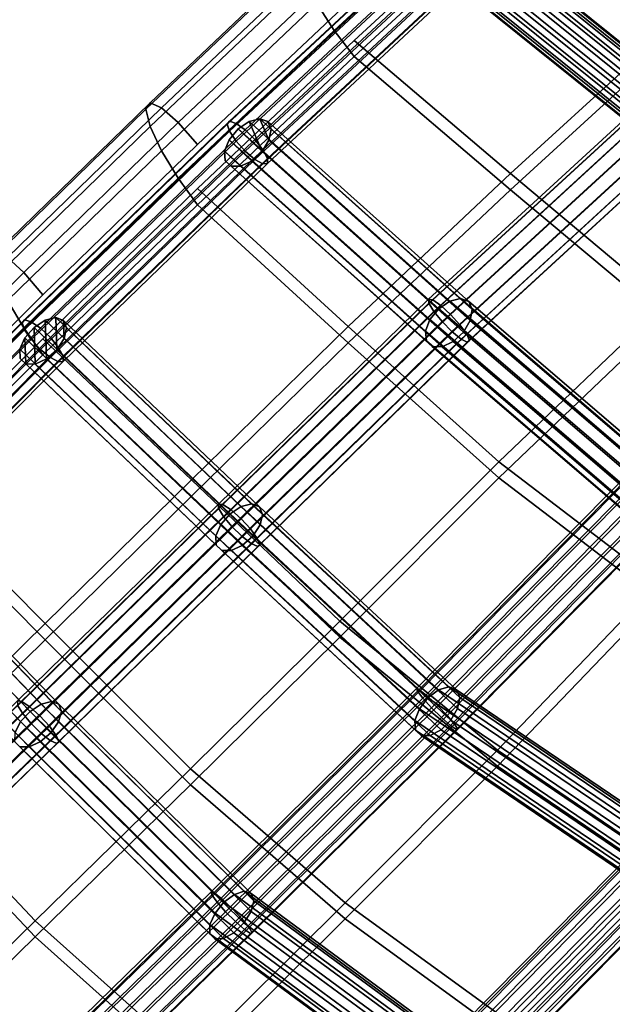
# Model space of a CAD drawing. Units: inches. Extents: x -22.9 to 22.8, y -17.5 to 17.2.
# Drawn here: x -18.5 to -16, y 1.5 to 5.6 of the extents above; entities that cross this region are included whole.
import ezdxf

# ---------------------------------------------------------------- set-up
doc = ezdxf.new("R2010")
doc.units = ezdxf.units.IN
doc.header["$MEASUREMENT"] = 0
doc.layers.add('Knoll Studio Chair Cushion', color=2, linetype='Continuous')
doc.layers.add('Knoll Studio Chair Frame', color=2, linetype='Continuous')

msp = doc.modelspace()

# ---------------------------------------------------------------- linework, layer by layer
at = {"layer": 'Knoll Studio Chair Cushion'}
for points in [[(-14.9948, 6.2796, 23.4403), (-15.7173, 5.6397, 23.2447), (-16.4147, 6.1795, 23.9855), (-15.7333, 6.7915, 24.2246)], [(-15.7173, 5.5714, 23.552), (-14.9948, 6.2113, 23.7476), (-15.7333, 6.7232, 24.5319), (-16.4147, 6.1112, 24.2929)], [(-17.2461, 5.7161, 24.0316), (-17.1725, 5.6018, 24.066), (-16.5041, 6.2187, 24.3071), (-16.5817, 6.3303, 24.2719)], [(-17.1725, 5.6018, 24.066), (-17.0876, 5.4911, 24.0506), (-16.4147, 6.1112, 24.2929), (-16.5041, 6.2187, 24.3071)], [(-15.7173, 5.6397, 23.2447), (-16.4247, 4.9946, 23.0499), (-17.0876, 5.5594, 23.7433), (-16.4147, 6.1795, 23.9855)], [(-16.4247, 4.9263, 23.3572), (-15.7173, 5.5714, 23.552), (-16.4147, 6.1112, 24.2929), (-17.0876, 5.4911, 24.0506)], [(-17.9531, 5.2947, 23.4511), (-17.971, 5.2675, 23.5875), (-17.316, 5.8902, 23.8308), (-17.2971, 5.9178, 23.6942)], [(-17.971, 5.2675, 23.5875), (-17.9531, 5.195, 23.7062), (-17.2971, 5.818, 23.9498), (-17.316, 5.8902, 23.8308)], [(-17.9042, 5.2742, 23.3214), (-17.9531, 5.2947, 23.4511), (-17.2971, 5.9178, 23.6942), (-17.2461, 5.8984, 23.565)], [(-17.8335, 5.2116, 23.2178), (-17.9042, 5.2742, 23.3214), (-17.2461, 5.8984, 23.565), (-17.1725, 5.8376, 23.4623)], [(-17.9531, 5.195, 23.7062), (-17.9042, 5.092, 23.7876), (-17.2461, 5.7161, 24.0316), (-17.2971, 5.818, 23.9498)], [(-17.7517, 5.1176, 23.1531), (-17.8335, 5.2116, 23.2178), (-17.1725, 5.8376, 23.4623), (-17.0876, 5.7459, 23.3986)], [(-17.9042, 5.092, 23.7876), (-17.8335, 4.9758, 23.8214), (-17.1725, 5.6018, 24.066), (-17.2461, 5.7161, 24.0316)], [(-15.0337, 5.1158, 22.4291), (-15.7686, 4.4453, 22.2938), (-16.4247, 4.9946, 23.0499), (-15.7173, 5.6397, 23.2447)], [(-17.8335, 4.9758, 23.8214), (-17.7517, 4.8629, 23.8052), (-17.0876, 5.4911, 24.0506), (-17.1725, 5.6018, 24.066)], [(-16.4247, 4.9946, 23.0499), (-17.1127, 4.3464, 22.8492), (-17.7517, 4.9312, 23.4978), (-17.0876, 5.5594, 23.7433)], [(-15.7686, 4.3771, 22.6011), (-15.0337, 5.0475, 22.7364), (-15.7173, 5.5714, 23.552), (-16.4247, 4.9263, 23.3572)], [(-17.1127, 4.2781, 23.1566), (-16.4247, 4.9263, 23.3572), (-17.0876, 5.4911, 24.0506), (-17.7517, 4.8629, 23.8052)], [(-18.6052, 4.6603, 23.2033), (-18.6228, 4.6333, 23.3397), (-17.971, 5.2675, 23.5875), (-17.9531, 5.2947, 23.4511)], [(-18.6228, 4.6333, 23.3397), (-18.6052, 4.5607, 23.4582), (-17.9531, 5.195, 23.7062), (-17.971, 5.2675, 23.5875)], [(-18.5572, 4.6394, 23.0735), (-18.6052, 4.6603, 23.2033), (-17.9531, 5.2947, 23.4511), (-17.9042, 5.2742, 23.3214)], [(-18.4876, 4.5762, 22.9695), (-18.5572, 4.6394, 23.0735), (-17.9042, 5.2742, 23.3214), (-17.8335, 5.2116, 23.2178)], [(-18.6052, 4.5607, 23.4582), (-18.5572, 4.4573, 23.5395), (-17.9042, 5.092, 23.7876), (-17.9531, 5.195, 23.7062)], [(-18.407, 4.4813, 22.9046), (-18.4876, 4.5762, 22.9695), (-17.8335, 5.2116, 23.2178), (-17.7517, 5.1176, 23.1531)], [(-18.5572, 4.4573, 23.5395), (-18.4876, 4.3404, 23.5731), (-17.8335, 4.9758, 23.8214), (-17.9042, 5.092, 23.7876)], [(-18.4876, 4.3404, 23.5731), (-18.407, 4.2266, 23.5566), (-17.7517, 4.8629, 23.8052), (-17.8335, 4.9758, 23.8214)], [(-15.7686, 4.4453, 22.2938), (-16.4745, 3.7732, 22.1649), (-17.1127, 4.3464, 22.8492), (-16.4247, 4.9946, 23.0499)], [(-17.1127, 4.3464, 22.8492), (-17.7778, 3.6962, 22.6333), (-18.407, 4.2949, 23.2493), (-17.7517, 4.9312, 23.4978)], [(-16.4745, 3.7049, 22.4722), (-15.7686, 4.3771, 22.6011), (-16.4247, 4.9263, 23.3572), (-17.1127, 4.2781, 23.1566)], [(-17.7778, 3.628, 22.9406), (-17.1127, 4.2781, 23.1566), (-17.7517, 4.8629, 23.8052), (-18.407, 4.2266, 23.5566)], [(-19.0887, 3.9758, 22.7349), (-19.161, 4.0352, 22.8372), (-18.5572, 4.6394, 23.0735), (-18.4876, 4.5762, 22.9695)], [(-19.0052, 3.8854, 22.6717), (-19.0887, 3.9758, 22.7349), (-18.4876, 4.5762, 22.9695), (-18.407, 4.4813, 22.9046)], [(-19.161, 3.8529, 23.3036), (-19.0887, 3.7399, 23.3386), (-18.4876, 4.3404, 23.5731), (-18.5572, 4.4573, 23.5395)], [(-15.0868, 3.9552, 21.4882), (-15.8, 3.2586, 21.4529), (-16.4745, 3.7732, 22.1649), (-15.7686, 4.4453, 22.2938)], [(-16.4745, 3.7732, 22.1649), (-17.1486, 3.0976, 22.0173), (-17.7778, 3.6962, 22.6333), (-17.1127, 4.3464, 22.8492)], [(-15.8, 3.1904, 21.7602), (-15.0868, 3.8869, 21.7955), (-15.7686, 4.3771, 22.6011), (-16.4745, 3.7049, 22.4722)], [(-19.0887, 3.7399, 23.3386), (-19.0052, 3.6307, 23.3237), (-18.407, 4.2266, 23.5566), (-18.4876, 4.3404, 23.5731)], [(-18.407, 4.2949, 23.2493), (-17.7778, 3.6962, 22.6333), (-18.3975, 3.0873, 22.4289), (-19.0052, 3.699, 23.0164)], [(-17.1486, 3.0293, 22.3246), (-16.4745, 3.7049, 22.4722), (-17.1127, 4.2781, 23.1566), (-17.7778, 3.628, 22.9406)], [(-18.3975, 3.019, 22.7362), (-17.7778, 3.628, 22.9406), (-18.407, 4.2266, 23.5566), (-19.0052, 3.6307, 23.3237)], [(-15.8, 3.2586, 21.4529), (-16.4798, 2.5506, 21.3991), (-17.1486, 3.0976, 22.0173), (-16.4745, 3.7732, 22.1649)], [(-19.0052, 3.699, 23.0164), (-18.3975, 3.0873, 22.4289), (-19.0365, 2.4599, 22.2312), (-19.5942, 3.0952, 22.7805)], [(-17.7778, 3.6962, 22.6333), (-17.1486, 3.0976, 22.0173), (-17.7822, 2.4717, 21.8677), (-18.3975, 3.0873, 22.4289)], [(-16.4798, 2.4823, 21.7064), (-15.8, 3.1904, 21.7602), (-16.4745, 3.7049, 22.4722), (-17.1486, 3.0293, 22.3246)], [(-19.0365, 2.3916, 22.5386), (-18.3975, 3.019, 22.7362), (-19.0052, 3.6307, 23.3237), (-19.5942, 3.0269, 23.0878)], [(-17.7822, 2.4034, 22.175), (-17.1486, 3.0293, 22.3246), (-17.7778, 3.628, 22.9406), (-18.3975, 3.019, 22.7362)], [(-15.0836, 2.8107, 20.7215), (-15.7653, 2.0665, 20.7756), (-16.4798, 2.5506, 21.3991), (-15.8, 3.2586, 21.4529)], [(-15.7653, 1.9982, 21.0829), (-15.0836, 2.7424, 21.0288), (-15.8, 3.1904, 21.7602), (-16.4798, 2.4823, 21.7064)], [(-17.1486, 3.0976, 22.0173), (-16.4798, 2.5506, 21.3991), (-17.1254, 1.9038, 21.3223), (-17.7822, 2.4717, 21.8677)], [(-18.3975, 3.0873, 22.4289), (-17.7822, 2.4717, 21.8677), (-18.4396, 1.8277, 21.718), (-19.0365, 2.4599, 22.2312)], [(-18.4396, 1.7594, 22.0253), (-17.7822, 2.4034, 22.175), (-18.3975, 3.019, 22.7362), (-19.0365, 2.3916, 22.5386)], [(-17.1254, 1.8355, 21.6296), (-16.4798, 2.4823, 21.7064), (-17.1486, 3.0293, 22.3246), (-17.7822, 2.4034, 22.175)], [(-16.4798, 2.5506, 21.3991), (-15.7653, 2.0665, 20.7756), (-16.425, 1.3943, 20.7805), (-17.1254, 1.9038, 21.3223)], [(-17.7822, 2.4717, 21.8677), (-17.1254, 1.9038, 21.3223), (-17.789, 1.2445, 21.2282), (-18.4396, 1.8277, 21.718)], [(-16.425, 1.326, 21.0879), (-15.7653, 1.9982, 21.0829), (-16.4798, 2.4823, 21.7064), (-17.1254, 1.8355, 21.6296)], [(-19.0365, 2.4599, 22.2312), (-18.4396, 1.8277, 21.718), (-19.1117, 1.171, 21.5684), (-19.6867, 1.819, 22.0378)], [(-19.1117, 1.1027, 21.8757), (-18.4396, 1.7594, 22.0253), (-19.0365, 2.3916, 22.5386), (-19.6867, 1.7507, 22.3451)], [(-17.789, 1.1762, 21.5356), (-17.1254, 1.8355, 21.6296), (-17.7822, 2.4034, 22.175), (-18.4396, 1.7594, 22.0253)], [(-15.7653, 2.0665, 20.7756), (-15.0597, 1.5988, 20.1298), (-15.7329, 0.9007, 20.2174), (-16.425, 1.3943, 20.7805)], [(-15.7329, 0.8324, 20.5247), (-15.0597, 1.5305, 20.4371), (-15.7653, 1.9982, 21.0829), (-16.425, 1.326, 21.0879)], [(-17.1254, 1.9038, 21.3223), (-16.425, 1.3943, 20.7805), (-17.0967, 0.7132, 20.7452), (-17.789, 1.2445, 21.2282)], [(-18.4396, 1.8277, 21.718), (-17.789, 1.2445, 21.2282), (-18.464, 0.5768, 21.1234), (-19.1117, 1.171, 21.5684)], [(-17.0967, 0.645, 21.0526), (-16.425, 1.326, 21.0879), (-17.1254, 1.8355, 21.6296), (-17.789, 1.1762, 21.5356)], [(-18.464, 0.5085, 21.4307), (-17.789, 1.1762, 21.5356), (-18.4396, 1.7594, 22.0253), (-19.1117, 1.1027, 21.8757)]]:
    msp.add_3dface(points, dxfattribs=at)
at = {"layer": 'Knoll Studio Chair Frame'}
for points in [[(-17.0202, -8.6968, 0.2925), (-17.0519, -8.679, 0.4069), (-12.6783, 8.8152, 0.4069), (-12.6421, 8.8154, 0.2925)], [(-17.0519, -8.679, 0.4069), (-17.0278, -8.6737, 0.5245), (-12.6595, 8.7994, 0.5245), (-12.6783, 8.8152, 0.4069)], [(-16.9399, -8.7229, 0.2076), (-17.0202, -8.6968, 0.2925), (-12.6421, 8.8154, 0.2925), (-12.5592, 8.8, 0.2076)], [(-12.6595, 8.7994, 0.5245), (-17.0278, -8.6737, 0.5245), (-16.9535, -8.682, 0.6184), (-12.59, 8.7717, 0.6184)], [(-12.59, 8.7717, 0.6184), (-16.9535, -8.682, 0.6184), (-16.8458, -8.7021, 0.6671), (-12.4857, 8.7383, 0.6671)], [(-16.8295, -8.7514, 0.1715), (-16.9399, -8.7229, 0.2076), (-12.5592, 8.8, 0.2076), (-12.4486, 8.7724, 0.1715)], [(-16.7143, -8.7758, 0.1926), (-16.8295, -8.7514, 0.1715), (-12.4486, 8.7724, 0.1715), (-12.3355, 8.7391, 0.1926)], [(-16.7296, -8.7294, 0.6594), (-12.3706, 8.707, 0.6594), (-12.4857, 8.7383, 0.6671), (-16.8458, -8.7021, 0.6671)], [(-16.6206, -8.7904, 0.266), (-16.7143, -8.7758, 0.1926), (-12.3355, 8.7391, 0.1926), (-12.246, 8.7077, 0.266)], [(-16.6315, -8.7575, 0.5971), (-12.2709, 8.6848, 0.5971), (-12.3706, 8.707, 0.6594), (-16.7296, -8.7294, 0.6594)], [(-16.5738, -8.7801, 0.4944), (-12.2095, 8.677, 0.4944), (-12.2709, 8.6848, 0.5971), (-16.6315, -8.7575, 0.5971)], [(-16.6206, -8.7904, 0.266), (-12.246, 8.7077, 0.266), (-12.2006, 8.6852, 0.375), (-16.5699, -8.792, 0.375)], [(-16.5699, -8.792, 0.375), (-12.2006, 8.6852, 0.375), (-12.2095, 8.677, 0.4944), (-16.5738, -8.7801, 0.4944)], [(-15.7052, 5.3284, 22.7923), (-15.7433, 5.3189, 22.766), (-16.6464, 6.0462, 23.7432), (-16.609, 6.0564, 23.7703)], [(-15.6733, 5.322, 22.8239), (-15.7052, 5.3284, 22.7923), (-16.609, 6.0564, 23.7703), (-16.5781, 6.0508, 23.803)], [(-16.7272, 6.0457, 23.7812), (-17.6159, 5.2164, 23.4572), (-17.6259, 5.2043, 23.5149), (-16.7369, 6.0337, 23.8389)], [(-17.6259, 5.2043, 23.5149), (-17.6159, 5.1741, 23.5655), (-16.7272, 6.0034, 23.8894), (-16.7369, 6.0337, 23.8389)], [(-16.7001, 6.0364, 23.7295), (-17.5884, 5.2076, 23.4057), (-17.6159, 5.2164, 23.4572), (-16.7272, 6.0457, 23.7812)], [(-16.662, 6.0081, 23.6957), (-17.5497, 5.1799, 23.3721), (-17.5884, 5.2076, 23.4057), (-16.7001, 6.0364, 23.7295)], [(-15.782, 5.2949, 22.7492), (-15.8152, 5.2602, 22.7444), (-16.7179, 5.9872, 23.7211), (-16.6846, 6.022, 23.726)], [(-15.7433, 5.3189, 22.766), (-15.782, 5.2949, 22.7492), (-16.6846, 6.022, 23.726), (-16.6464, 6.0462, 23.7432)], [(-15.6526, 5.3008, 22.8562), (-15.6733, 5.322, 22.8239), (-16.5781, 6.0508, 23.803), (-16.5584, 6.0304, 23.8364)], [(-15.6462, 5.2678, 22.8841), (-15.6526, 5.3008, 22.8562), (-16.5584, 6.0304, 23.8364), (-16.5529, 5.9982, 23.8653)], [(-17.6159, 5.1741, 23.5655), (-17.5884, 5.1327, 23.5974), (-16.7001, 5.9615, 23.9212), (-16.7272, 6.0034, 23.8894)], [(-16.6216, 5.9672, 23.6875), (-17.5085, 5.1397, 23.3642), (-17.5497, 5.1799, 23.3721), (-16.662, 6.0081, 23.6957)], [(-16.7179, 5.9872, 23.7211), (-15.8152, 5.2602, 22.7444), (-15.838, 5.2199, 22.7522), (-16.741, 5.9473, 23.7294)], [(-15.655, 5.2282, 22.9035), (-15.6462, 5.2678, 22.8841), (-16.5529, 5.9982, 23.8653), (-16.5625, 5.9592, 23.8855)], [(-17.5884, 5.1327, 23.5974), (-17.5497, 5.0896, 23.6033), (-16.662, 5.9178, 23.9268), (-16.7001, 5.9615, 23.9212)], [(-16.5881, 5.9231, 23.7067), (-17.4743, 5.0962, 23.3837), (-17.5085, 5.1397, 23.3642), (-16.6216, 5.9672, 23.6875)], [(-16.741, 5.9473, 23.7294), (-15.838, 5.2199, 22.7522), (-15.8469, 5.1803, 22.7716), (-16.7506, 5.9083, 23.7496)], [(-15.6778, 5.188, 22.9113), (-15.655, 5.2282, 22.9035), (-16.5625, 5.9592, 23.8855), (-16.5857, 5.9193, 23.8938)], [(-17.5497, 5.0896, 23.6033), (-17.5085, 5.0547, 23.5819), (-16.6216, 5.8821, 23.9052), (-16.662, 5.9178, 23.9268)], [(-16.5691, 5.8859, 23.7491), (-17.4551, 5.0593, 23.4261), (-17.4743, 5.0962, 23.3837), (-16.5881, 5.9231, 23.7067)], [(-16.5691, 5.8642, 23.8048), (-17.4551, 5.0376, 23.4819), (-17.4551, 5.0593, 23.4261), (-16.5691, 5.8859, 23.7491)], [(-16.7506, 5.9083, 23.7496), (-15.8469, 5.1803, 22.7716), (-15.8405, 5.1474, 22.7996), (-16.7452, 5.8761, 23.7786)], [(-15.6778, 5.188, 22.9113), (-16.5857, 5.9193, 23.8938), (-16.619, 5.8845, 23.889), (-15.7111, 5.1532, 22.9065)], [(-17.5085, 5.0547, 23.5819), (-17.4743, 5.0359, 23.5381), (-16.5881, 5.8628, 23.8611), (-16.6216, 5.8821, 23.9052)], [(-17.4743, 5.0359, 23.5381), (-17.4551, 5.0376, 23.4819), (-16.5691, 5.8642, 23.8048), (-16.5881, 5.8628, 23.8611)], [(-16.7452, 5.8761, 23.7786), (-15.8405, 5.1474, 22.7996), (-15.8198, 5.1261, 22.8318), (-16.7255, 5.8557, 23.812)], [(-16.7255, 5.8557, 23.812), (-15.8198, 5.1261, 22.8318), (-15.7879, 5.1198, 22.8635), (-16.6946, 5.8501, 23.8447)], [(-15.7497, 5.1293, 22.8897), (-16.6572, 5.8602, 23.8717), (-16.6946, 5.8501, 23.8447), (-15.7879, 5.1198, 22.8635)], [(-15.7111, 5.1532, 22.9065), (-16.619, 5.8845, 23.889), (-16.6572, 5.8602, 23.8717), (-15.7497, 5.1293, 22.8897)], [(-15.8298, 5.3273, 22.9668), (-16.7722, 4.4626, 22.7373), (-16.7708, 4.4451, 22.7943), (-15.8282, 5.31, 23.0238)], [(-15.8123, 5.3232, 22.9099), (-16.7539, 4.4593, 22.6806), (-16.7722, 4.4626, 22.7373), (-15.8298, 5.3273, 22.9668)], [(-16.7501, 4.4108, 22.8385), (-15.8079, 5.2753, 23.068), (-15.8282, 5.31, 23.0238), (-16.7708, 4.4451, 22.7943)], [(-15.7798, 5.2988, 22.8662), (-16.7203, 4.4359, 22.6371), (-16.7539, 4.4593, 22.6806), (-15.8123, 5.3232, 22.9099)], [(-16.7148, 4.3676, 22.8599), (-15.7735, 5.2313, 23.0891), (-15.8079, 5.2753, 23.068), (-16.7501, 4.4108, 22.8385)], [(-15.7396, 5.2596, 22.8457), (-16.6789, 4.3978, 22.617), (-16.7203, 4.4359, 22.6371), (-15.7798, 5.2988, 22.8662)], [(-15.7011, 5.2146, 22.8531), (-16.6393, 4.3537, 22.6246), (-16.6789, 4.3978, 22.617), (-15.7396, 5.2596, 22.8457)], [(-16.636, 4.4649, 22.5619), (-16.6818, 4.4539, 22.5284), (-17.5328, 5.2161, 23.4117), (-17.4874, 5.2275, 23.4457)], [(-17.4782, 5.0883, 23.5747), (-17.4487, 5.1368, 23.5612), (-17.4874, 5.2275, 23.4457), (-17.5328, 5.2161, 23.4117)], [(-16.6018, 4.4522, 22.6039), (-16.636, 4.4649, 22.5619), (-17.4874, 5.2275, 23.4457), (-17.4539, 5.2154, 23.4884)], [(-17.4487, 5.1368, 23.5612), (-17.4399, 5.1827, 23.5301), (-17.4539, 5.2154, 23.4884), (-17.4874, 5.2275, 23.4457)], [(-15.733, 5.1879, 23.0824), (-15.7735, 5.2313, 23.0891), (-16.7148, 4.3676, 22.8599), (-16.6731, 4.3253, 22.8534)], [(-17.6259, 5.2043, 23.5149), (-17.6159, 5.2164, 23.4572), (-18.4851, 4.3746, 23.1284), (-18.4952, 4.3624, 23.1859)], [(-17.6259, 5.2043, 23.5149), (-18.4952, 4.3624, 23.1859), (-18.4851, 4.3323, 23.2366), (-17.6159, 5.1741, 23.5655)], [(-17.6159, 5.2164, 23.4572), (-17.5884, 5.2076, 23.4057), (-18.4571, 4.3663, 23.077), (-18.4851, 4.3746, 23.1284)], [(-17.5884, 5.2076, 23.4057), (-17.5497, 5.1799, 23.3721), (-18.4176, 4.3393, 23.0437), (-18.4571, 4.3663, 23.077)], [(-17.5497, 5.1799, 23.3721), (-17.5085, 5.1397, 23.3642), (-18.3757, 4.2998, 23.036), (-18.4176, 4.3393, 23.0437)], [(-17.5797, 5.1839, 23.3944), (-16.7287, 4.4218, 22.511), (-16.766, 4.3758, 22.5138), (-17.6173, 5.1383, 23.3975)], [(-17.6173, 5.1383, 23.3975), (-17.5216, 5.0482, 23.5674), (-17.4782, 5.0883, 23.5747), (-17.5797, 5.1839, 23.3944)], [(-16.6818, 4.4539, 22.5284), (-16.7287, 4.4218, 22.511), (-17.5797, 5.1839, 23.3944), (-17.5328, 5.2161, 23.4117)], [(-17.4782, 5.0883, 23.5747), (-17.5328, 5.2161, 23.4117), (-17.5797, 5.1839, 23.3944)], [(-16.587, 4.4188, 22.6447), (-16.6018, 4.4522, 22.6039), (-17.4539, 5.2154, 23.4884), (-17.4399, 5.1827, 23.5301)], [(-16.595, 4.3722, 22.6751), (-16.587, 4.4188, 22.6447), (-17.4399, 5.1827, 23.5301), (-17.4487, 5.1368, 23.5612)], [(-15.6955, 5.1551, 23.0493), (-15.733, 5.1879, 23.0824), (-16.6731, 4.3253, 22.8534), (-16.6345, 4.2936, 22.8206)], [(-15.7011, 5.2146, 22.8531), (-15.6729, 5.174, 22.8867), (-16.6105, 4.3138, 22.6584), (-16.6393, 4.3537, 22.6246)], [(-17.6159, 5.1741, 23.5655), (-18.4851, 4.3323, 23.2366), (-18.4571, 4.2914, 23.2687), (-17.5884, 5.1327, 23.5974)], [(-17.5085, 5.1397, 23.3642), (-17.4743, 5.0962, 23.3837), (-18.341, 4.2568, 23.0557), (-18.3757, 4.2998, 23.036)], [(-17.6173, 5.1383, 23.3975), (-16.766, 4.3758, 22.5138), (-16.785, 4.3266, 22.5361), (-17.637, 5.0897, 23.4205)], [(-17.637, 5.0897, 23.4205), (-17.5692, 5.0258, 23.5409), (-17.5216, 5.0482, 23.5674), (-17.6173, 5.1383, 23.3975)], [(-16.624, 4.3232, 22.688), (-16.595, 4.3722, 22.6751), (-17.4487, 5.1368, 23.5612), (-17.4782, 5.0883, 23.5747)], [(-15.6698, 5.1405, 22.9975), (-15.6955, 5.1551, 23.0493), (-16.6345, 4.2936, 22.8206), (-16.6078, 4.2798, 22.7691)], [(-15.6729, 5.174, 22.8867), (-15.6616, 5.1473, 22.9388), (-16.5991, 4.2871, 22.7105), (-16.6105, 4.3138, 22.6584)], [(-15.6616, 5.1473, 22.9388), (-15.6698, 5.1405, 22.9975), (-16.6078, 4.2798, 22.7691), (-16.5991, 4.2871, 22.7105)], [(-17.5884, 5.1327, 23.5974), (-18.4571, 4.2914, 23.2687), (-18.4176, 4.2489, 23.2749), (-17.5497, 5.0896, 23.6033)], [(-17.4743, 5.0962, 23.3837), (-17.4551, 5.0593, 23.4261), (-18.3214, 4.2203, 23.0983), (-18.341, 4.2568, 23.0557)], [(-17.5497, 5.0896, 23.6033), (-18.4176, 4.2489, 23.2749), (-18.3757, 4.2147, 23.2537), (-17.5085, 5.0547, 23.5819)], [(-17.5085, 5.0547, 23.5819), (-18.3757, 4.2147, 23.2537), (-18.341, 4.1965, 23.2101), (-17.4743, 5.0359, 23.5381)], [(-18.3214, 4.2203, 23.0983), (-17.4551, 5.0593, 23.4261), (-17.4551, 5.0376, 23.4819), (-18.3214, 4.1985, 23.154)], [(-17.637, 5.0897, 23.4205), (-16.785, 4.3266, 22.5361), (-16.7815, 4.2854, 22.5728), (-17.6343, 5.0492, 23.458)], [(-17.6343, 5.0492, 23.458), (-17.6098, 5.0262, 23.5015), (-17.5692, 5.0258, 23.5409), (-17.637, 5.0897, 23.4205)], [(-16.6673, 4.283, 22.6805), (-16.624, 4.3232, 22.688), (-17.4782, 5.0883, 23.5747), (-17.5216, 5.0482, 23.5674)], [(-18.3214, 4.1985, 23.154), (-17.4551, 5.0376, 23.4819), (-17.4743, 5.0359, 23.5381), (-18.341, 4.1965, 23.2101)], [(-17.6343, 5.0492, 23.458), (-16.7815, 4.2854, 22.5728), (-16.7562, 4.2617, 22.6155), (-17.6098, 5.0262, 23.5015)], [(-17.6098, 5.0262, 23.5015), (-16.7562, 4.2617, 22.6155), (-16.715, 4.2608, 22.6543), (-17.5692, 5.0258, 23.5409)], [(-16.6673, 4.283, 22.6805), (-17.5216, 5.0482, 23.5674), (-17.5692, 5.0258, 23.5409), (-16.715, 4.2608, 22.6543)], [(-17.6442, 3.5915, 22.4238), (-17.6633, 3.594, 22.4803), (-16.7722, 4.4626, 22.7373), (-16.7539, 4.4593, 22.6806)], [(-17.6633, 3.594, 22.4803), (-17.6624, 3.5761, 22.5372), (-16.7708, 4.4451, 22.7943), (-16.7722, 4.4626, 22.7373)], [(-16.7708, 4.4451, 22.7943), (-17.6624, 3.5761, 22.5372), (-17.6418, 3.5417, 22.5814), (-16.7501, 4.4108, 22.8385)], [(-17.6096, 3.569, 22.3807), (-17.6442, 3.5915, 22.4238), (-16.7539, 4.4593, 22.6806), (-16.7203, 4.4359, 22.6371)], [(-17.5674, 3.5318, 22.3607), (-17.6096, 3.569, 22.3807), (-16.7203, 4.4359, 22.6371), (-16.6789, 4.3978, 22.617)], [(-16.6818, 4.4539, 22.5284), (-15.833, 3.7267, 21.5748), (-15.8783, 3.6932, 21.5557), (-16.7287, 4.4218, 22.511)], [(-16.636, 4.4649, 22.5619), (-15.7876, 3.738, 21.6087), (-15.833, 3.7267, 21.5748), (-16.6818, 4.4539, 22.5284)], [(-16.6018, 4.4522, 22.6039), (-15.7525, 3.7246, 21.6498), (-15.7876, 3.738, 21.6087), (-16.636, 4.4649, 22.5619)], [(-15.7359, 3.6896, 21.6886), (-15.7525, 3.7246, 21.6498), (-16.6018, 4.4522, 22.6039), (-16.587, 4.4188, 22.6447)], [(-18.352, 4.3846, 23.1148), (-17.5217, 3.5945, 22.3018), (-17.5667, 3.5836, 22.2661), (-18.3972, 4.3737, 23.0791)], [(-18.3927, 4.2092, 23.2437), (-18.3483, 4.2481, 23.2512), (-18.352, 4.3846, 23.1148), (-18.3972, 4.3737, 23.0791)], [(-18.3195, 4.3725, 23.1597), (-17.4891, 3.5825, 22.3468), (-17.5217, 3.5945, 22.3018), (-18.352, 4.3846, 23.1148)], [(-18.3483, 4.2481, 23.2512), (-18.3173, 4.2955, 23.2368), (-18.3195, 4.3725, 23.1597), (-18.352, 4.3846, 23.1148)], [(-16.7501, 4.4108, 22.8385), (-17.6418, 3.5417, 22.5814), (-17.6061, 3.4988, 22.6028), (-16.7148, 4.3676, 22.8599)], [(-17.5272, 3.4883, 22.3686), (-17.5674, 3.5318, 22.3607), (-16.6789, 4.3978, 22.617), (-16.6393, 4.3537, 22.6246)], [(-16.7287, 4.4218, 22.511), (-15.8783, 3.6932, 21.5557), (-15.9133, 3.6453, 21.556), (-16.766, 4.3758, 22.5138)], [(-15.7414, 3.641, 21.7163), (-15.7359, 3.6896, 21.6886), (-16.587, 4.4188, 22.6447), (-16.595, 4.3722, 22.6751)], [(-18.4952, 4.3624, 23.1859), (-18.4851, 4.3746, 23.1284), (-19.295, 3.5622, 22.811), (-19.3053, 3.5498, 22.8685)], [(-18.4952, 4.3624, 23.1859), (-19.3053, 3.5498, 22.8685), (-19.295, 3.5199, 22.9192), (-18.4851, 4.3323, 23.2366)], [(-18.4851, 4.3746, 23.1284), (-18.4571, 4.3663, 23.077), (-19.2666, 3.5543, 22.7598), (-19.295, 3.5622, 22.811)], [(-18.4571, 4.3663, 23.077), (-18.4176, 4.3393, 23.0437), (-19.2265, 3.5279, 22.7267), (-19.2666, 3.5543, 22.7598)], [(-18.4446, 4.3425, 23.0611), (-17.614, 3.5522, 22.2479), (-17.6526, 3.5076, 22.2513), (-18.4834, 4.2981, 23.0646)], [(-18.4804, 4.1881, 23.1746), (-18.4403, 4.1875, 23.2161), (-18.4446, 4.3425, 23.0611), (-18.4834, 4.2981, 23.0646)], [(-18.3972, 4.3737, 23.0791), (-17.5667, 3.5836, 22.2661), (-17.614, 3.5522, 22.2479), (-18.4446, 4.3425, 23.0611)], [(-18.4403, 4.1875, 23.2161), (-18.3927, 4.2092, 23.2437), (-18.3972, 4.3737, 23.0791), (-18.4446, 4.3425, 23.0611)], [(-17.4765, 3.5503, 22.3908), (-17.4891, 3.5825, 22.3468), (-18.3195, 4.3725, 23.1597), (-18.3069, 4.3404, 23.2038)], [(-18.3195, 4.3725, 23.1597), (-18.3173, 4.2955, 23.2368), (-18.3069, 4.3404, 23.2038)], [(-16.7148, 4.3676, 22.8599), (-17.6061, 3.4988, 22.6028), (-17.5637, 3.4572, 22.5966), (-16.6731, 4.3253, 22.8534)], [(-17.4982, 3.4485, 22.4024), (-17.5272, 3.4883, 22.3686), (-16.6393, 4.3537, 22.6246), (-16.6105, 4.3138, 22.6584)], [(-16.766, 4.3758, 22.5138), (-15.9133, 3.6453, 21.556), (-15.9298, 3.594, 21.5754), (-16.785, 4.3266, 22.5361)], [(-15.7679, 3.5899, 21.7264), (-15.7414, 3.641, 21.7163), (-16.595, 4.3722, 22.6751), (-16.624, 4.3232, 22.688)], [(-18.4851, 4.3323, 23.2366), (-19.295, 3.5199, 22.9192), (-19.2666, 3.4794, 22.9514), (-18.4571, 4.2914, 23.2687)], [(-18.4176, 4.3393, 23.0437), (-18.3757, 4.2998, 23.036), (-19.1839, 3.4891, 22.7193), (-19.2265, 3.5279, 22.7267)], [(-18.3757, 4.2998, 23.036), (-18.341, 4.2568, 23.0557), (-19.1486, 3.4467, 22.7392), (-19.1839, 3.4891, 22.7193)], [(-17.4868, 3.5053, 22.4237), (-17.4765, 3.5503, 22.3908), (-18.3069, 4.3404, 23.2038), (-18.3173, 4.2955, 23.2368)], [(-16.6731, 4.3253, 22.8534), (-17.5637, 3.4572, 22.5966), (-17.5241, 3.4265, 22.5641), (-16.6345, 4.2936, 22.8206)], [(-16.5991, 4.2871, 22.7105), (-17.4872, 3.4215, 22.4544), (-17.4982, 3.4485, 22.4024), (-16.6105, 4.3138, 22.6584)], [(-16.785, 4.3266, 22.5361), (-15.9298, 3.594, 21.5754), (-15.9241, 3.5509, 21.6096), (-16.7815, 4.2854, 22.5728)], [(-15.8093, 3.548, 21.7167), (-15.7679, 3.5899, 21.7264), (-16.624, 4.3232, 22.688), (-16.6673, 4.283, 22.6805)], [(-18.4571, 4.2914, 23.2687), (-19.2666, 3.4794, 22.9514), (-19.2265, 3.4376, 22.9579), (-18.4176, 4.2489, 23.2749)], [(-18.4834, 4.2981, 23.0646), (-17.6526, 3.5076, 22.2513), (-17.6737, 3.4599, 22.2755), (-18.5047, 4.2506, 23.0891)], [(-18.5036, 4.2109, 23.1287), (-18.4804, 4.1881, 23.1746), (-18.4834, 4.2981, 23.0646), (-18.5047, 4.2506, 23.0891)], [(-17.5176, 3.4577, 22.4379), (-17.4868, 3.5053, 22.4237), (-18.3173, 4.2955, 23.2368), (-18.3483, 4.2481, 23.2512)], [(-16.6345, 4.2936, 22.8206), (-17.5241, 3.4265, 22.5641), (-17.4965, 3.4136, 22.5128), (-16.6078, 4.2798, 22.7691)], [(-16.6078, 4.2798, 22.7691), (-17.4965, 3.4136, 22.5128), (-17.4872, 3.4215, 22.4544), (-16.5991, 4.2871, 22.7105)], [(-15.9241, 3.5509, 21.6096), (-15.8975, 3.526, 21.6508), (-16.7562, 4.2617, 22.6155), (-16.7815, 4.2854, 22.5728)], [(-15.8975, 3.526, 21.6508), (-15.8561, 3.5249, 21.6894), (-16.715, 4.2608, 22.6543), (-16.7562, 4.2617, 22.6155)], [(-15.8561, 3.5249, 21.6894), (-15.8093, 3.548, 21.7167), (-16.6673, 4.283, 22.6805), (-16.715, 4.2608, 22.6543)], [(-18.4176, 4.2489, 23.2749), (-19.2265, 3.4376, 22.9579), (-19.1839, 3.404, 22.937), (-18.3757, 4.2147, 23.2537)], [(-18.341, 4.2568, 23.0557), (-18.3214, 4.2203, 23.0983), (-19.1287, 3.4105, 22.7819), (-19.1486, 3.4467, 22.7392)], [(-18.3214, 4.2203, 23.0983), (-18.3214, 4.1985, 23.154), (-19.1287, 3.3887, 22.8377), (-19.1287, 3.4105, 22.7819)], [(-18.5047, 4.2506, 23.0891), (-17.6737, 3.4599, 22.2755), (-17.6725, 3.4202, 22.3151), (-18.5036, 4.2109, 23.1287)], [(-17.5618, 3.4186, 22.4303), (-17.5176, 3.4577, 22.4379), (-18.3483, 4.2481, 23.2512), (-18.3927, 4.2092, 23.2437)], [(-19.1486, 3.3864, 22.8936), (-18.341, 4.1965, 23.2101), (-18.3757, 4.2147, 23.2537), (-19.1839, 3.404, 22.937)], [(-19.1287, 3.3887, 22.8377), (-18.3214, 4.1985, 23.154), (-18.341, 4.1965, 23.2101), (-19.1486, 3.3864, 22.8936)], [(-18.5036, 4.2109, 23.1287), (-17.6725, 3.4202, 22.3151), (-17.6493, 3.3974, 22.3609), (-18.4804, 4.1881, 23.1746)], [(-17.6493, 3.3974, 22.3609), (-17.6093, 3.3968, 22.4025), (-18.4403, 4.1875, 23.2161), (-18.4804, 4.1881, 23.1746)], [(-17.6093, 3.3968, 22.4025), (-17.5618, 3.4186, 22.4303), (-18.3927, 4.2092, 23.2437), (-18.4403, 4.1875, 23.2161)], [(-16.8072, 2.8043, 21.6064), (-16.8233, 2.8123, 21.6629), (-15.9191, 3.7294, 21.7753), (-15.9043, 3.7202, 21.7188)], [(-15.9191, 3.7294, 21.7753), (-16.8233, 2.8123, 21.6629), (-16.8193, 2.8002, 21.7203), (-15.9142, 3.7183, 21.8329)], [(-15.9142, 3.7183, 21.8329), (-16.8193, 2.8002, 21.7203), (-16.7962, 2.7707, 21.7655), (-15.8907, 3.6893, 21.8782)], [(-16.7748, 2.7779, 21.5639), (-16.8072, 2.8043, 21.6064), (-15.9043, 3.7202, 21.7188), (-15.873, 3.6926, 21.6761)], [(-15.8907, 3.6893, 21.8782), (-16.7962, 2.7707, 21.7655), (-16.7593, 2.7306, 21.7882), (-15.8539, 3.649, 21.9009)], [(-16.7334, 2.7393, 21.545), (-16.7748, 2.7779, 21.5639), (-15.873, 3.6926, 21.6761), (-15.8326, 3.6531, 21.6571)], [(-15.8539, 3.649, 21.9009), (-16.7593, 2.7306, 21.7882), (-16.7169, 2.6891, 21.7832), (-15.8122, 3.6068, 21.8958)], [(-16.6926, 2.6973, 21.5541), (-16.7334, 2.7393, 21.545), (-15.8326, 3.6531, 21.6571), (-15.7922, 3.6106, 21.6662)], [(-18.4967, 2.7567, 22.17), (-18.5156, 2.7594, 22.2265), (-17.6633, 3.594, 22.4803), (-17.6442, 3.5915, 22.4238)], [(-18.5156, 2.7594, 22.2265), (-18.5145, 2.7416, 22.2835), (-17.6624, 3.5761, 22.5372), (-17.6633, 3.594, 22.4803)], [(-18.4623, 2.734, 22.1268), (-18.4967, 2.7567, 22.17), (-17.6442, 3.5915, 22.4238), (-17.6096, 3.569, 22.3807)], [(-17.5217, 3.5945, 22.3018), (-16.6858, 2.8186, 21.4914), (-16.7294, 2.8064, 21.4544), (-17.5667, 3.5836, 22.2661)], [(-17.4891, 3.5825, 22.3468), (-16.6535, 2.8069, 21.5367), (-16.6858, 2.8186, 21.4914), (-17.5217, 3.5945, 22.3018)], [(-15.8122, 3.6068, 21.8958), (-16.7169, 2.6891, 21.7832), (-16.6789, 2.6556, 21.7516), (-15.7753, 3.5722, 21.864)], [(-16.6616, 2.6615, 21.5891), (-16.6926, 2.6973, 21.5541), (-15.7922, 3.6106, 21.6662), (-15.7611, 3.5749, 21.7012)], [(-18.462, 2.7153, 21.9892), (-19.2503, 3.5306, 22.7406), (-19.2022, 3.561, 22.758), (-18.4145, 2.7463, 22.0073)], [(-19.1572, 3.5713, 22.794), (-18.3703, 2.7574, 22.0439), (-18.4145, 2.7463, 22.0073), (-19.2022, 3.561, 22.758)], [(-19.1256, 3.5593, 22.8402), (-18.3394, 2.7461, 22.0908), (-18.3703, 2.7574, 22.0439), (-19.1572, 3.5713, 22.794)], [(-19.1147, 3.5276, 22.886), (-18.329, 2.715, 22.1371), (-18.3394, 2.7461, 22.0908), (-19.1256, 3.5593, 22.8402)], [(-18.5145, 2.7416, 22.2835), (-18.4938, 2.7073, 22.3277), (-17.6418, 3.5417, 22.5814), (-17.6624, 3.5761, 22.5372)], [(-18.4202, 2.6967, 22.1068), (-18.4623, 2.734, 22.1268), (-17.6096, 3.569, 22.3807), (-17.5674, 3.5318, 22.3607)], [(-17.614, 3.5522, 22.2479), (-16.7746, 2.7731, 21.4341), (-16.8108, 2.7263, 21.4352), (-17.6526, 3.5076, 22.2513)], [(-17.5667, 3.5836, 22.2661), (-16.7294, 2.8064, 21.4544), (-16.7746, 2.7731, 21.4341), (-17.614, 3.5522, 22.2479)], [(-16.6402, 2.774, 21.5799), (-16.6535, 2.8069, 21.5367), (-17.4891, 3.5825, 22.3468), (-17.4765, 3.5503, 22.3908)], [(-16.6487, 2.7273, 21.6111), (-16.6402, 2.774, 21.5799), (-17.4765, 3.5503, 22.3908), (-17.4868, 3.5053, 22.4237)], [(-15.7753, 3.5722, 21.864), (-16.6789, 2.6556, 21.7516), (-16.6539, 2.638, 21.7006), (-15.7516, 3.5533, 21.8129)], [(-16.6477, 2.6401, 21.642), (-16.6616, 2.6615, 21.5891), (-15.7611, 3.5749, 21.7012), (-15.7464, 3.5542, 21.7541)], [(-15.7516, 3.5533, 21.8129), (-16.6539, 2.638, 21.7006), (-16.6477, 2.6401, 21.642), (-15.7464, 3.5542, 21.7541)], [(-18.5019, 2.6716, 21.994), (-19.2904, 3.4871, 22.7456), (-19.2503, 3.5306, 22.7406), (-18.462, 2.7153, 21.9892)], [(-19.1269, 3.4836, 22.9211), (-18.3414, 2.6712, 22.1724), (-18.329, 2.715, 22.1371), (-19.1147, 3.5276, 22.886)], [(-18.4938, 2.7073, 22.3277), (-18.4582, 2.6645, 22.3491), (-17.6061, 3.4988, 22.6028), (-17.6418, 3.5417, 22.5814)], [(-18.38, 2.6531, 22.1146), (-18.4202, 2.6967, 22.1068), (-17.5674, 3.5318, 22.3607), (-17.5272, 3.4883, 22.3686)], [(-17.6526, 3.5076, 22.2513), (-16.8108, 2.7263, 21.4352), (-16.8299, 2.6767, 21.4575), (-17.6737, 3.4599, 22.2755)], [(-19.3135, 3.4406, 22.7719), (-19.2904, 3.4871, 22.7456), (-18.5019, 2.6716, 21.994), (-18.525, 2.6251, 22.0204)], [(-19.1269, 3.4836, 22.9211), (-19.1594, 3.4372, 22.9372), (-18.3738, 2.6247, 22.1884), (-18.3414, 2.6712, 22.1724)], [(-17.6061, 3.4988, 22.6028), (-18.4582, 2.6645, 22.3491), (-18.4158, 2.6228, 22.3429), (-17.5637, 3.4572, 22.5966)], [(-17.4982, 3.4485, 22.4024), (-18.351, 2.6134, 22.1485), (-18.38, 2.6531, 22.1146), (-17.5272, 3.4883, 22.3686)], [(-16.6772, 2.6777, 21.6231), (-16.6487, 2.7273, 21.6111), (-17.4868, 3.5053, 22.4237), (-17.5176, 3.4577, 22.4379)], [(-19.1594, 3.4372, 22.9372), (-19.2049, 3.3992, 22.9308), (-18.4188, 2.5862, 22.1816), (-18.3738, 2.6247, 22.1884)], [(-17.5637, 3.4572, 22.5966), (-18.4158, 2.6228, 22.3429), (-18.3764, 2.5919, 22.3103), (-17.5241, 3.4265, 22.5641)], [(-17.5241, 3.4265, 22.5641), (-18.3764, 2.5919, 22.3103), (-18.3489, 2.5788, 22.259), (-17.4965, 3.4136, 22.5128)], [(-17.4872, 3.4215, 22.4544), (-18.3398, 2.5866, 22.2006), (-18.351, 2.6134, 22.1485), (-17.4982, 3.4485, 22.4024)], [(-17.6737, 3.4599, 22.2755), (-16.8299, 2.6767, 21.4575), (-16.8274, 2.6357, 21.4958), (-17.6725, 3.4202, 22.3151)], [(-16.7191, 2.6364, 21.6133), (-16.6772, 2.6777, 21.6231), (-17.5176, 3.4577, 22.4379), (-17.5618, 3.4186, 22.4303)], [(-19.2922, 3.3791, 22.861), (-19.3141, 3.4016, 22.8136), (-18.5261, 2.5865, 22.0624), (-18.5048, 2.5647, 22.1104)], [(-19.2049, 3.3992, 22.9308), (-19.2528, 3.3782, 22.9033), (-18.4661, 2.5646, 22.1534), (-18.4188, 2.5862, 22.1816)], [(-17.4965, 3.4136, 22.5128), (-18.3489, 2.5788, 22.259), (-18.3398, 2.5866, 22.2006), (-17.4872, 3.4215, 22.4544)], [(-17.6725, 3.4202, 22.3151), (-16.8274, 2.6357, 21.4958), (-16.8039, 2.6127, 21.5413), (-17.6493, 3.3974, 22.3609)], [(-16.8039, 2.6127, 21.5413), (-16.7648, 2.613, 21.5837), (-17.6093, 3.3968, 22.4025), (-17.6493, 3.3974, 22.3609)], [(-16.7648, 2.613, 21.5837), (-16.7191, 2.6364, 21.6133), (-17.5618, 3.4186, 22.4303), (-17.6093, 3.3968, 22.4025)], [(-19.2528, 3.3782, 22.9033), (-19.2922, 3.3791, 22.861), (-18.5048, 2.5647, 22.1104), (-18.4661, 2.5646, 22.1534)], [(-17.6775, 1.9425, 21.4669), (-17.6943, 1.9498, 21.5232), (-16.8233, 2.8123, 21.6629), (-16.8072, 2.8043, 21.6064)], [(-17.6943, 1.9498, 21.5232), (-17.6912, 1.9368, 21.5805), (-16.8193, 2.8002, 21.7203), (-16.8233, 2.8123, 21.6629)], [(-17.6912, 1.9368, 21.5805), (-17.669, 1.9065, 21.6256), (-16.7962, 2.7707, 21.7655), (-16.8193, 2.8002, 21.7203)], [(-17.6447, 1.9165, 21.4244), (-17.6775, 1.9425, 21.4669), (-16.8072, 2.8043, 21.6064), (-16.7748, 2.7779, 21.5639)], [(-15.7734, 2.1582, 20.6219), (-15.8164, 2.1234, 20.5998), (-16.7746, 2.7731, 21.4341), (-16.7294, 2.8064, 21.4544)], [(-15.7308, 2.1711, 20.6599), (-15.7734, 2.1582, 20.6219), (-16.7294, 2.8064, 21.4544), (-16.6858, 2.8186, 21.4914)], [(-15.6984, 2.1593, 20.705), (-15.7308, 2.1711, 20.6599), (-16.6858, 2.8186, 21.4914), (-16.6535, 2.8069, 21.5367)], [(-15.6984, 2.1593, 20.705), (-16.6535, 2.8069, 21.5367), (-16.6402, 2.774, 21.5799), (-15.6836, 2.1254, 20.747)], [(-18.4967, 2.7567, 22.17), (-19.3847, 1.8964, 21.9259), (-19.4031, 1.8995, 21.9826), (-18.5156, 2.7594, 22.2265)], [(-18.4623, 2.734, 22.1268), (-19.3507, 1.8734, 21.8826), (-19.3847, 1.8964, 21.9259), (-18.4967, 2.7567, 22.17)], [(-18.3703, 2.7574, 22.0439), (-17.5534, 1.9528, 21.3466), (-17.5954, 1.9394, 21.308), (-18.4145, 2.7463, 22.0073)], [(-17.5238, 1.9428, 21.3946), (-17.5534, 1.9528, 21.3466), (-18.3703, 2.7574, 22.0439), (-18.3394, 2.7461, 22.0908)], [(-17.669, 1.9065, 21.6256), (-17.6327, 1.8657, 21.6482), (-16.7593, 2.7306, 21.7882), (-16.7962, 2.7707, 21.7655)], [(-17.6447, 1.9165, 21.4244), (-16.7748, 2.7779, 21.5639), (-16.7334, 2.7393, 21.545), (-17.6035, 1.8778, 21.4055)], [(-15.8164, 2.1234, 20.5998), (-15.85, 2.0748, 20.5986), (-16.8108, 2.7263, 21.4352), (-16.7746, 2.7731, 21.4341)], [(-15.6836, 2.1254, 20.747), (-16.6402, 2.774, 21.5799), (-16.6487, 2.7273, 21.6111), (-15.6898, 2.0772, 20.7762)], [(-19.3806, 1.8482, 22.084), (-18.4938, 2.7073, 22.3277), (-18.5145, 2.7416, 22.2835), (-19.4017, 1.8821, 22.0396)], [(-18.4202, 2.6967, 22.1068), (-19.3088, 1.8358, 21.8626), (-19.3507, 1.8734, 21.8826), (-18.4623, 2.734, 22.1268)], [(-18.462, 2.7153, 21.9892), (-17.6402, 1.9058, 21.2877), (-17.6775, 1.8596, 21.2903), (-18.5019, 2.6716, 21.994)], [(-18.4145, 2.7463, 22.0073), (-17.5954, 1.9394, 21.308), (-17.6402, 1.9058, 21.2877), (-18.462, 2.7153, 21.9892)], [(-17.5247, 1.8667, 21.4752), (-17.5135, 1.9117, 21.441), (-18.329, 2.715, 22.1371), (-18.3414, 2.6712, 22.1724)], [(-17.5135, 1.9117, 21.441), (-17.5238, 1.9428, 21.3946), (-18.3394, 2.7461, 22.0908), (-18.329, 2.715, 22.1371)], [(-17.6327, 1.8657, 21.6482), (-17.5907, 1.8238, 21.6431), (-16.7169, 2.6891, 21.7832), (-16.7593, 2.7306, 21.7882)], [(-17.6035, 1.8778, 21.4055), (-16.7334, 2.7393, 21.545), (-16.6926, 2.6973, 21.5541), (-17.5632, 1.8352, 21.4145)], [(-15.85, 2.0748, 20.5986), (-15.8665, 2.0235, 20.6186), (-16.8299, 2.6767, 21.4575), (-16.8108, 2.7263, 21.4352)], [(-15.6898, 2.0772, 20.7762), (-16.6487, 2.7273, 21.6111), (-16.6772, 2.6777, 21.6231), (-15.7156, 2.0257, 20.7859)], [(-18.4582, 2.6645, 22.3491), (-18.4938, 2.7073, 22.3277), (-19.3806, 1.8482, 22.084), (-19.3449, 1.8054, 22.1054)], [(-18.38, 2.6531, 22.1146), (-19.2686, 1.7923, 21.8704), (-19.3088, 1.8358, 21.8626), (-18.4202, 2.6967, 22.1068)], [(-18.5019, 2.6716, 21.994), (-17.6775, 1.8596, 21.2903), (-17.6989, 1.8113, 21.3152), (-18.525, 2.6251, 22.0204)], [(-16.7169, 2.6891, 21.7832), (-17.5907, 1.8238, 21.6431), (-17.5526, 1.7905, 21.6115), (-16.6789, 2.6556, 21.7516)], [(-16.6616, 2.6615, 21.5891), (-17.5331, 1.7986, 21.4494), (-17.5632, 1.8352, 21.4145), (-16.6926, 2.6973, 21.5541)], [(-16.8274, 2.6357, 21.4958), (-16.8299, 2.6767, 21.4575), (-15.8665, 2.0235, 20.6186), (-15.8621, 1.9812, 20.6553)], [(-15.7156, 2.0257, 20.7859), (-16.6772, 2.6777, 21.6231), (-16.7191, 2.6364, 21.6133), (-15.7551, 1.9828, 20.7739)], [(-18.4158, 2.6228, 22.3429), (-18.4582, 2.6645, 22.3491), (-19.3449, 1.8054, 22.1054), (-19.3026, 1.7637, 22.0992)], [(-18.351, 2.6134, 22.1485), (-19.2393, 1.7528, 21.9043), (-19.2686, 1.7923, 21.8704), (-18.38, 2.6531, 22.1146)], [(-17.5549, 1.8181, 21.4894), (-17.5247, 1.8667, 21.4752), (-18.3414, 2.6712, 22.1724), (-18.3738, 2.6247, 22.1884)], [(-16.6789, 2.6556, 21.7516), (-17.5526, 1.7905, 21.6115), (-17.5271, 1.7733, 21.5606), (-16.6539, 2.638, 21.7006)], [(-16.6477, 2.6401, 21.642), (-17.5201, 1.7762, 21.5021), (-17.5331, 1.7986, 21.4494), (-16.6616, 2.6615, 21.5891)], [(-16.6539, 2.638, 21.7006), (-17.5271, 1.7733, 21.5606), (-17.5201, 1.7762, 21.5021), (-16.6477, 2.6401, 21.642)], [(-15.8378, 1.9577, 20.7001), (-16.8039, 2.6127, 21.5413), (-16.8274, 2.6357, 21.4958), (-15.8621, 1.9812, 20.6553)], [(-15.7551, 1.9828, 20.7739), (-16.7191, 2.6364, 21.6133), (-16.7648, 2.613, 21.5837), (-15.7992, 1.9582, 20.7429)], [(-18.3764, 2.5919, 22.3103), (-18.4158, 2.6228, 22.3429), (-19.3026, 1.7637, 22.0992), (-19.2635, 1.7325, 22.0665)], [(-18.3489, 2.5788, 22.259), (-18.3764, 2.5919, 22.3103), (-19.2635, 1.7325, 22.0665), (-19.2365, 1.719, 22.0151)], [(-18.351, 2.6134, 22.1485), (-18.3398, 2.5866, 22.2006), (-19.2277, 1.7263, 21.9565), (-19.2393, 1.7528, 21.9043)], [(-18.525, 2.6251, 22.0204), (-17.6989, 1.8113, 21.3152), (-17.6994, 1.7722, 21.3567), (-18.5261, 2.5865, 22.0624)], [(-17.5973, 1.777, 21.4803), (-17.5549, 1.8181, 21.4894), (-18.3738, 2.6247, 22.1884), (-18.4188, 2.5862, 22.1816)], [(-15.7992, 1.9582, 20.7429), (-16.7648, 2.613, 21.5837), (-16.8039, 2.6127, 21.5413), (-15.8378, 1.9577, 20.7001)], [(-18.3398, 2.5866, 22.2006), (-18.3489, 2.5788, 22.259), (-19.2365, 1.719, 22.0151), (-19.2277, 1.7263, 21.9565)], [(-18.5261, 2.5865, 22.0624), (-17.6994, 1.7722, 21.3567), (-17.6788, 1.751, 21.4053), (-18.5048, 2.5647, 22.1104)], [(-17.6788, 1.751, 21.4053), (-17.642, 1.7528, 21.4499), (-18.4661, 2.5646, 22.1534), (-18.5048, 2.5647, 22.1104)], [(-17.642, 1.7528, 21.4499), (-17.5973, 1.777, 21.4803), (-18.4188, 2.5862, 22.1816), (-18.4661, 2.5646, 22.1534)], [(-17.0625, -4.3197, 17.1429), (-13.0479, 2.2818, 15.9959), (-13.06, 2.2504, 15.8812), (-17.0706, -4.3422, 17.0255)], [(-17.0033, -4.3197, 17.2469), (-12.9864, 2.2872, 16.0983), (-13.0479, 2.2818, 15.9959), (-17.0625, -4.3197, 17.1429)], [(-12.8894, 2.2653, 16.1649), (-12.9864, 2.2872, 16.0983), (-17.0033, -4.3197, 17.2469), (-16.9067, -4.3422, 17.3137)], [(-12.7793, 2.2213, 16.1805), (-12.8894, 2.2653, 16.1649), (-16.9067, -4.3422, 17.3137), (-16.7946, -4.382, 17.328)], [(-13.0198, 2.2003, 15.7805), (-17.0258, -4.382, 16.9217), (-17.0706, -4.3422, 17.0255), (-13.06, 2.2504, 15.8812)], [(-12.6812, 2.1651, 16.1415), (-12.7793, 2.2213, 16.1805), (-16.7946, -4.382, 17.328), (-16.6929, -4.43, 17.2865)], [(-12.9365, 2.1429, 15.7168), (-16.9383, -4.43, 16.8551), (-17.0258, -4.382, 16.9217), (-13.0198, 2.2003, 15.7805)], [(-12.8293, 2.0913, 15.7047), (-16.8282, -4.4752, 16.8412), (-16.9383, -4.43, 16.8551), (-12.9365, 2.1429, 15.7168)], [(-15.8569, 2.153, 20.8791), (-15.8653, 2.159, 20.8229), (-16.7566, 1.2571, 20.824), (-16.7505, 1.2488, 20.8802)], [(-16.7566, 1.2571, 20.824), (-15.8653, 2.159, 20.8229), (-15.8531, 2.1453, 20.7686), (-16.7426, 1.2453, 20.7697)], [(-15.8297, 2.1287, 20.9241), (-15.8569, 2.153, 20.8791), (-16.7505, 1.2488, 20.8802), (-16.7255, 1.2223, 20.9253)], [(-16.7426, 1.2453, 20.7697), (-15.8531, 2.1453, 20.7686), (-15.8231, 2.1151, 20.7285), (-16.7116, 1.2161, 20.7296)], [(-15.7901, 2.0917, 20.9478), (-15.8297, 2.1287, 20.9241), (-16.7255, 1.2223, 20.9253), (-16.6875, 1.1836, 20.949)], [(-12.6176, 2.1097, 16.0568), (-12.6812, 2.1651, 16.1415), (-16.6929, -4.43, 17.2865), (-16.6248, -4.4753, 17.1988)], [(-12.7226, 2.0574, 15.7471), (-16.7208, -4.5073, 16.883), (-16.8282, -4.4752, 16.8412), (-12.8293, 2.0913, 15.7047)], [(-15.7822, 2.0753, 20.7118), (-16.6707, 1.1761, 20.7129), (-16.7116, 1.2161, 20.7296), (-15.8231, 2.1151, 20.7285)], [(-15.7471, 2.0504, 20.9447), (-15.7901, 2.0917, 20.9478), (-16.6875, 1.1836, 20.949), (-16.6451, 1.1417, 20.9459)], [(-12.6031, 2.0678, 15.9459), (-12.6176, 2.1097, 16.0568), (-16.6248, -4.4753, 17.1988), (-16.6059, -4.5073, 17.0849)], [(-12.7226, 2.0574, 15.7471), (-12.641, 2.0489, 15.8341), (-16.6405, -4.5189, 16.9709), (-16.7208, -4.5073, 16.883)], [(-15.7396, 2.0349, 20.7224), (-16.6293, 1.1347, 20.7235), (-16.6707, 1.1761, 20.7129), (-15.7822, 2.0753, 20.7118)], [(-15.7106, 2.0143, 20.9155), (-15.7471, 2.0504, 20.9447), (-16.6451, 1.1417, 20.9459), (-16.6081, 1.1061, 20.9166)], [(-12.641, 2.0489, 15.8341), (-12.6031, 2.0678, 15.9459), (-16.6059, -4.5073, 17.0849), (-16.6405, -4.5189, 16.9709)], [(-15.7053, 2.0033, 20.7578), (-16.5969, 1.1011, 20.759), (-16.6293, 1.1347, 20.7235), (-15.7396, 2.0349, 20.7224)], [(-15.6889, 1.9917, 20.8669), (-15.7106, 2.0143, 20.9155), (-16.6081, 1.1061, 20.9166), (-16.5849, 1.085, 20.868)], [(-15.6869, 1.9877, 20.81), (-16.5808, 1.0832, 20.8111), (-16.5969, 1.1011, 20.759), (-15.7053, 2.0033, 20.7578)], [(-15.6869, 1.9877, 20.81), (-15.6889, 1.9917, 20.8669), (-16.5849, 1.085, 20.868), (-16.5808, 1.0832, 20.8111)], [(-18.5797, 1.0622, 21.3057), (-18.5968, 1.0693, 21.362), (-17.6943, 1.9498, 21.5232), (-17.6775, 1.9425, 21.4669)], [(-18.5968, 1.0693, 21.362), (-18.5941, 1.0559, 21.4192), (-17.6912, 1.9368, 21.5805), (-17.6943, 1.9498, 21.5232)], [(-18.5941, 1.0559, 21.4192), (-18.5722, 1.0252, 21.4642), (-17.669, 1.9065, 21.6256), (-17.6912, 1.9368, 21.5805)], [(-18.5468, 1.0363, 21.2633), (-18.5797, 1.0622, 21.3057), (-17.6775, 1.9425, 21.4669), (-17.6447, 1.9165, 21.4244)], [(-16.6602, 1.2507, 20.6155), (-16.7027, 1.2153, 20.5935), (-17.6402, 1.9058, 21.2877), (-17.5954, 1.9394, 21.308)], [(-16.6196, 1.265, 20.6551), (-16.6602, 1.2507, 20.6155), (-17.5954, 1.9394, 21.308), (-17.5534, 1.9528, 21.3466)], [(-16.5902, 1.2552, 20.7033), (-16.6196, 1.265, 20.6551), (-17.5534, 1.9528, 21.3466), (-17.5238, 1.9428, 21.3946)], [(-16.5787, 1.2233, 20.7489), (-16.5902, 1.2552, 20.7033), (-17.5238, 1.9428, 21.3946), (-17.5135, 1.9117, 21.441)], [(-19.2963, 1.8836, 21.7584), (-18.4927, 1.0562, 21.142), (-18.5373, 1.0227, 21.1215), (-19.3447, 1.8541, 21.7409)], [(-18.4523, 1.0699, 21.1818), (-18.4927, 1.0562, 21.142), (-19.2963, 1.8836, 21.7584), (-19.2525, 1.8939, 21.7957)], [(-18.4252, 1.0607, 21.2318), (-18.4523, 1.0699, 21.1818), (-19.2525, 1.8939, 21.7957), (-19.2234, 1.8826, 21.8442)], [(-18.4177, 1.0307, 21.2807), (-18.4252, 1.0607, 21.2318), (-19.2234, 1.8826, 21.8442), (-19.2155, 1.8523, 21.8927)], [(-18.5722, 1.0252, 21.4642), (-18.5363, 0.9841, 21.4868), (-17.6327, 1.8657, 21.6482), (-17.669, 1.9065, 21.6256)], [(-18.5468, 1.0363, 21.2633), (-17.6447, 1.9165, 21.4244), (-17.6035, 1.8778, 21.4055), (-18.5056, 0.9975, 21.2444)], [(-16.7027, 1.2153, 20.5935), (-16.7373, 1.1671, 20.5941), (-17.6775, 1.8596, 21.2903), (-17.6402, 1.9058, 21.2877)], [(-16.5787, 1.2233, 20.7489), (-17.5135, 1.9117, 21.441), (-17.5247, 1.8667, 21.4752), (-16.5878, 1.1767, 20.7815)], [(-18.4314, 0.9868, 21.3171), (-18.4177, 1.0307, 21.2807), (-19.2155, 1.8523, 21.8927), (-19.2308, 1.8099, 21.9303)], [(-18.5363, 0.9841, 21.4868), (-18.4945, 0.9421, 21.4817), (-17.5907, 1.8238, 21.6431), (-17.6327, 1.8657, 21.6482)], [(-18.5056, 0.9975, 21.2444), (-17.6035, 1.8778, 21.4055), (-17.5632, 1.8352, 21.4145), (-18.4656, 0.9547, 21.2533)], [(-16.7373, 1.1671, 20.5941), (-16.7562, 1.1171, 20.6172), (-17.6989, 1.8113, 21.3152), (-17.6775, 1.8596, 21.2903)], [(-16.5878, 1.1767, 20.7815), (-17.5247, 1.8667, 21.4752), (-17.5549, 1.8181, 21.4894), (-16.6154, 1.1261, 20.7937)], [(-18.4633, 0.939, 21.3327), (-18.4314, 0.9868, 21.3171), (-19.2308, 1.8099, 21.9303), (-19.2656, 1.7652, 21.9482)], [(-17.5907, 1.8238, 21.6431), (-18.4945, 0.9421, 21.4817), (-18.4563, 0.9088, 21.4501), (-17.5526, 1.7905, 21.6115)], [(-17.5331, 1.7986, 21.4494), (-18.4358, 0.9178, 21.2881), (-18.4656, 0.9547, 21.2533), (-17.5632, 1.8352, 21.4145)], [(-17.5201, 1.7762, 21.5021), (-18.4232, 0.895, 21.3408), (-18.4358, 0.9178, 21.2881), (-17.5331, 1.7986, 21.4494)], [(-17.6994, 1.7722, 21.3567), (-17.6989, 1.8113, 21.3152), (-16.7562, 1.1171, 20.6172), (-16.755, 1.0767, 20.6575)], [(-16.6154, 1.1261, 20.7937), (-17.5549, 1.8181, 21.4894), (-17.5973, 1.777, 21.4803), (-16.6551, 1.0831, 20.7827)], [(-18.506, 0.8983, 21.324), (-18.4633, 0.939, 21.3327), (-19.2656, 1.7652, 21.9482), (-19.3121, 1.7284, 21.9424)], [(-17.5526, 1.7905, 21.6115), (-18.4563, 0.9088, 21.4501), (-18.4306, 0.8918, 21.3992), (-17.5271, 1.7733, 21.5606)], [(-17.5271, 1.7733, 21.5606), (-18.4306, 0.8918, 21.3992), (-18.4232, 0.895, 21.3408), (-17.5201, 1.7762, 21.5021)], [(-16.734, 1.0552, 20.7057), (-17.6788, 1.751, 21.4053), (-17.6994, 1.7722, 21.3567), (-16.755, 1.0767, 20.6575)], [(-16.6551, 1.0831, 20.7827), (-17.5973, 1.777, 21.4803), (-17.642, 1.7528, 21.4499), (-16.6979, 1.0575, 20.7509)], [(-16.6979, 1.0575, 20.7509), (-17.642, 1.7528, 21.4499), (-17.6788, 1.751, 21.4053), (-16.734, 1.0552, 20.7057)]]:
    msp.add_3dface(points, dxfattribs=at)

doc.saveas('drawing.dxf')
